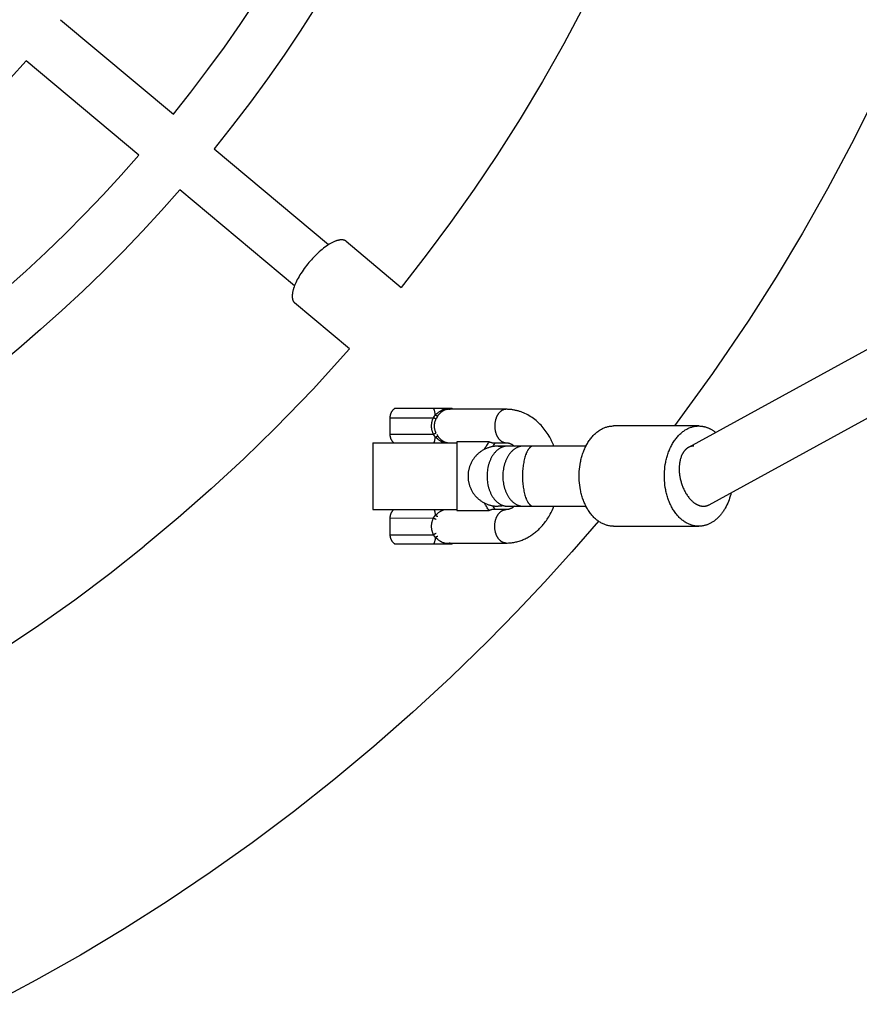
# Model space of a CAD drawing. Units: millimetres. Extents: x -1682 to 1682, y -3120 to 3120.
# Drawn here: x 284 to 535, y -534 to -239 of the extents above; entities that cross this region are included whole.
import ezdxf

# ---------------------------------------------------------------- set-up
doc = ezdxf.new("R2010")
doc.units = ezdxf.units.MM
doc.layers.add('ORG1301DY 2D', color=7, linetype='Continuous', true_color=0x000000)

msp = doc.modelspace()

# ---------------------------------------------------------------- linework, layer by layer
at = {"layer": 'ORG1301DY 2D', "color": 18, "lineweight": -3, "true_color": 0x000000}
for points in [[(1153.78, -0.27), (484.2, -367.32)], [(490.36, -384.47), (1164.52, -14.91)], [(330.17, -267.66), (335.43, -261.01), (340.51, -254.31), (345.44, -247.56), (350.19, -240.76), (354.78, -233.91), (359.2, -227.03), (363.46, -220.12), (367.55, -213.18), (371.51, -206.18), (375.36, -199.04), (379.1, -191.78), (382.73, -184.4), (386.23, -176.89), (389.62, -169.26), (392.87, -161.51), (395.99, -153.65)], [(411.01, -159.17), (407.77, -167.36), (404.38, -175.43), (400.86, -183.38), (397.21, -191.2), (393.43, -198.89), (389.54, -206.46), (385.53, -213.89), (381.41, -221.18), (377.14, -228.42), (372.7, -235.62), (368.08, -242.8), (363.3, -249.94), (358.33, -257.03), (353.2, -264.07), (347.88, -271.06), (342.4, -277.98)], [(453.05, -235.15), (446.94, -246.6), (440.54, -257.9), (433.86, -269.03), (426.89, -279.98)], [(296.46, -239.37), (330.17, -267.66)], [(286.17, -251.63), (281.48, -256.89), (276.67, -262.09), (271.73, -267.22), (266.67, -272.29), (261.49, -277.29), (256.19, -282.21), (250.77, -287.05), (245.24, -291.81), (239.59, -296.48), (233.83, -301.06), (227.96, -305.55), (221.98, -309.93), (215.9, -314.22), (209.71, -318.4), (203.42, -322.47), (197.03, -326.42)], [(319.88, -279.91), (286.17, -251.63)], [(539.74, -263.04), (533, -276.48), (525.81, -289.96), (518.28, -303.25), (510.42, -316.34), (502.22, -329.23), (491.39, -345.24), (480.04, -360.89)], [(342.4, -277.98), (376.61, -306.66)], [(219.04, -364.54), (226.28, -360.07), (233.4, -355.48), (240.41, -350.76), (247.31, -345.92), (254.08, -340.96), (260.73, -335.89), (267.25, -330.71), (273.64, -325.42), (279.9, -320.04), (286.02, -314.55), (292.01, -308.98), (297.87, -303.32), (303.58, -297.58), (309.16, -291.76), (314.59, -285.87), (319.89, -279.92)], [(426.89, -279.98), (420.1, -290.1), (413.07, -300.06), (405.81, -309.84), (398.31, -319.45)], [(332.11, -290.24), (326.6, -296.45), (320.94, -302.59), (315.13, -308.66), (309.17, -314.64), (303.07, -320.54), (296.83, -326.35), (290.45, -332.06), (283.92, -337.68), (277.26, -343.18), (270.47, -348.58), (263.54, -353.87), (256.48, -359.03), (249.29, -364.07), (241.98, -368.99), (234.55, -373.77), (227, -378.42)], [(366.4, -318.98), (332.11, -290.24)], [(360.65, -361.53), (371.96, -349.86), (382.88, -337.84)], [(396.32, -355.69), (396.27, -355.74), (396.21, -355.78), (396.16, -355.82), (396.1, -355.87), (396.05, -355.91), (396, -355.96), (395.95, -356.01), (395.9, -356.05), (395.84, -356.11), (395.78, -356.17), (395.73, -356.24), (395.68, -356.3), (395.62, -356.36), (395.58, -356.43), (395.53, -356.5), (395.48, -356.56), (395.44, -356.63), (395.39, -356.7), (395.35, -356.77), (395.31, -356.84), (395.28, -356.92), (395.24, -356.99), (395.21, -357.06), (395.18, -357.14), (395.15, -357.21), (395.12, -357.29), (395.09, -357.37), (395.07, -357.44), (395.04, -357.52), (395.02, -357.6), (395, -357.68), (394.99, -357.76), (394.97, -357.84), (394.96, -357.92), (394.95, -358), (394.94, -358.08), (394.93, -358.16), (394.93, -358.25), (394.92, -358.33), (394.92, -358.41)], [(408.02, -355.69), (405.19, -355.69), (401.88, -355.69), (396.33, -355.69), (396.32, -355.69), (396.32, -355.69)], [(408.49, -357.57), (408.46, -357.3), (408.44, -357.16), (408.42, -357.03), (408.39, -356.9), (408.37, -356.77), (408.34, -356.64), (408.31, -356.52), (408.28, -356.4), (408.25, -356.29), (408.22, -356.18), (408.18, -356.07), (408.14, -355.97), (408.1, -355.87), (408.06, -355.78), (408.04, -355.74), (408.02, -355.69)], [(413.14, -355.69), (408.02, -355.69)], [(408.49, -357.57), (408.53, -357.55), (408.56, -357.52), (408.6, -357.49), (408.63, -357.47), (408.76, -357.36), (409, -357.16), (409.23, -356.98), (409.46, -356.8), (409.68, -356.64), (409.79, -356.56), (409.91, -356.49), (410.02, -356.42), (410.13, -356.35), (410.24, -356.29), (410.35, -356.22), (410.47, -356.17), (410.58, -356.11), (410.69, -356.06), (410.8, -356.01), (410.91, -355.97), (411.02, -355.93), (411.13, -355.89), (411.24, -355.86), (411.34, -355.83), (411.45, -355.81), (411.55, -355.79), (411.66, -355.77), (411.71, -355.76), (411.76, -355.75), (411.81, -355.75), (411.86, -355.74), (411.91, -355.74), (411.96, -355.74), (412.01, -355.74), (412.06, -355.74), (412.11, -355.74), (412.16, -355.74), (412.21, -355.74), (412.26, -355.74), (412.3, -355.75), (412.35, -355.75), (412.4, -355.76), (412.44, -355.77), (412.49, -355.78), (412.53, -355.78), (412.58, -355.79), (412.62, -355.81), (412.67, -355.82), (412.71, -355.83), (412.75, -355.84), (412.8, -355.86), (412.85, -355.88), (412.91, -355.91)], [(412.56, -355.91), (412.49, -355.9), (412.42, -355.9), (412.37, -355.9), (412.32, -355.91), (412.27, -355.91), (412.22, -355.91), (412.17, -355.92), (412.12, -355.92), (412.07, -355.93), (412.02, -355.94), (411.97, -355.95), (411.91, -355.96), (411.86, -355.97), (411.81, -355.98), (411.7, -356.01), (411.6, -356.04), (411.49, -356.07), (411.38, -356.11), (411.28, -356.15), (411.17, -356.2), (411.06, -356.25), (410.95, -356.31), (410.84, -356.36), (410.74, -356.43), (410.63, -356.49), (410.53, -356.56), (410.42, -356.63), (410.32, -356.71), (410.22, -356.79), (410.12, -356.87), (410.02, -356.95), (409.92, -357.04), (409.82, -357.14), (409.73, -357.23), (409.64, -357.33), (409.55, -357.43), (409.46, -357.54), (409.42, -357.59), (409.38, -357.65), (409.34, -357.7), (409.3, -357.76), (409.27, -357.81), (409.23, -357.87)], [(429.7, -355.91), (412.3, -355.91)], [(412.43, -355.9), (412.49, -355.9), (412.55, -355.91)], [(413.54, -355.69), (413.14, -355.69)], [(413.14, -355.69), (413.2, -355.74), (413.26, -355.8), (413.33, -355.85), (413.39, -355.91)], [(413.81, -355.91), (413.74, -355.85), (413.68, -355.8), (413.61, -355.75), (413.54, -355.69)], [(429.7, -355.91), (429.62, -355.91), (429.55, -355.91), (429.47, -355.92), (429.39, -355.93), (429.31, -355.94), (429.23, -355.95), (429.16, -355.97), (429.08, -355.99), (429, -356.01), (428.92, -356.04), (428.84, -356.07), (428.76, -356.1), (428.68, -356.13), (428.6, -356.17), (428.52, -356.21), (428.44, -356.26), (428.36, -356.31), (428.28, -356.36), (428.2, -356.41), (428.13, -356.47), (428.05, -356.52), (427.97, -356.59), (427.9, -356.65), (427.83, -356.72), (427.75, -356.79), (427.68, -356.87), (427.61, -356.95), (427.54, -357.03), (427.47, -357.11), (427.41, -357.19), (427.34, -357.28), (427.28, -357.37), (427.22, -357.46), (427.16, -357.56), (427.1, -357.66), (427.04, -357.76), (426.99, -357.86), (426.93, -357.96), (426.88, -358.06), (426.83, -358.17), (426.79, -358.28), (426.74, -358.39), (426.7, -358.5), (426.66, -358.61), (426.62, -358.72), (426.58, -358.84), (426.55, -358.95), (426.52, -359.07), (426.49, -359.18), (426.46, -359.3), (426.43, -359.41), (426.41, -359.53), (426.37, -359.76), (426.33, -360), (426.31, -360.23), (426.29, -360.46), (426.28, -360.68), (426.28, -360.91), (426.28, -361.13), (426.29, -361.36), (426.31, -361.59), (426.33, -361.82), (426.37, -362.05), (426.41, -362.28), (426.43, -362.4), (426.46, -362.52), (426.49, -362.63), (426.52, -362.75), (426.55, -362.86), (426.58, -362.98), (426.62, -363.09), (426.66, -363.2), (426.7, -363.32), (426.74, -363.43), (426.79, -363.53), (426.83, -363.64), (426.88, -363.75), (426.93, -363.85), (426.99, -363.96), (427.04, -364.06), (427.1, -364.16), (427.16, -364.25), (427.22, -364.35), (427.28, -364.44), (427.34, -364.53), (427.41, -364.62), (427.47, -364.71), (427.54, -364.79), (427.61, -364.87), (427.68, -364.95), (427.75, -365.02), (427.83, -365.09), (427.9, -365.16), (427.97, -365.23), (428.05, -365.29), (428.13, -365.35), (428.2, -365.4), (428.28, -365.46), (428.36, -365.51), (428.44, -365.56), (428.52, -365.6), (428.6, -365.64), (428.68, -365.68), (428.76, -365.71), (428.84, -365.75), (428.92, -365.77), (429, -365.8), (429.08, -365.82), (429.16, -365.84), (429.23, -365.86), (429.31, -365.87), (429.39, -365.89), (429.47, -365.9), (429.55, -365.9), (429.62, -365.91), (429.7, -365.91)], [(443.95, -366.91), (443.8, -366.52), (443.63, -366.13), (443.46, -365.75), (443.28, -365.38), (443.1, -365.01), (442.9, -364.64), (442.71, -364.28), (442.5, -363.93), (442.24, -363.49), (441.96, -363.06), (441.67, -362.64), (441.38, -362.23), (441.08, -361.83), (440.76, -361.44), (440.44, -361.07), (440.11, -360.7), (439.75, -360.33), (439.39, -359.97), (439.02, -359.63), (438.64, -359.3), (438.25, -358.98), (437.85, -358.68), (437.45, -358.39), (437.03, -358.11), (436.61, -357.85), (436.18, -357.6), (435.74, -357.37), (435.3, -357.16), (435.07, -357.06), (434.84, -356.96), (434.62, -356.86), (434.39, -356.77), (434.16, -356.69), (433.92, -356.61), (433.69, -356.53), (433.46, -356.46), (433.23, -356.39), (433, -356.33), (432.76, -356.27), (432.53, -356.22), (432.3, -356.17), (432.06, -356.12), (431.83, -356.08), (431.6, -356.05), (431.36, -356.01), (431.12, -355.99), (430.89, -355.96), (430.65, -355.94), (430.41, -355.93), (430.18, -355.92), (429.94, -355.91), (429.7, -355.91)], [(394.92, -358.41), (394.92, -358.41), (394.92, -358.41), (394.92, -358.41), (394.92, -358.41), (394.93, -358.41), (407.96, -358.41)], [(394.92, -358.41), (394.93, -363.41)], [(407.96, -363.41), (407.9, -363.26), (407.83, -363.12), (407.77, -362.97), (407.72, -362.82), (407.66, -362.67), (407.62, -362.51), (407.57, -362.36), (407.53, -362.2), (407.5, -362.04), (407.47, -361.88), (407.44, -361.72), (407.42, -361.56), (407.4, -361.4), (407.39, -361.23), (407.38, -361.07), (407.38, -360.91), (407.38, -360.75), (407.39, -360.58), (407.4, -360.42), (407.42, -360.26), (407.44, -360.1), (407.46, -359.94), (407.5, -359.78), (407.53, -359.62), (407.57, -359.46), (407.61, -359.31), (407.66, -359.15), (407.71, -359), (407.77, -358.85), (407.83, -358.7), (407.89, -358.55), (407.96, -358.41)], [(407.96, -358.41), (408.22, -357.98), (408.35, -357.77), (408.49, -357.57)], [(408.73, -358.77), (408.69, -358.75), (408.65, -358.74), (408.56, -358.71), (408.47, -358.67), (408.37, -358.62), (408.26, -358.57), (408.16, -358.52), (408.05, -358.46), (407.96, -358.41)], [(408.73, -358.77), (408.66, -358.89), (408.6, -359.02), (408.54, -359.14), (408.48, -359.27), (408.43, -359.4), (408.39, -359.53), (408.34, -359.67), (408.3, -359.8), (408.27, -359.94), (408.24, -360.07), (408.21, -360.21), (408.19, -360.35), (408.18, -360.49), (408.16, -360.63), (408.16, -360.77), (408.15, -360.84), (408.15, -360.91), (408.16, -361.05), (408.16, -361.19), (408.18, -361.33), (408.19, -361.47), (408.21, -361.6), (408.24, -361.74), (408.27, -361.88), (408.31, -362.02), (408.35, -362.15), (408.39, -362.28), (408.44, -362.42), (408.49, -362.55), (408.54, -362.67), (408.6, -362.8), (408.66, -362.93), (408.73, -363.05)], [(408.49, -357.57), (408.53, -357.6), (408.58, -357.63), (408.62, -357.66), (408.67, -357.69), (408.72, -357.71), (408.77, -357.74), (408.82, -357.76), (408.87, -357.78), (408.92, -357.8), (408.97, -357.82), (409.02, -357.83), (409.04, -357.84), (409.07, -357.84), (409.09, -357.85), (409.11, -357.85), (409.13, -357.86), (409.15, -357.86), (409.17, -357.86), (409.19, -357.87), (409.21, -357.87), (409.23, -357.87)], [(409.23, -357.87), (408.73, -358.77)], [(360.65, -361.53), (351.2, -370.74), (341.52, -379.7), (331.61, -388.4), (321.48, -396.85)], [(461.77, -390.89), (461.55, -390.89), (461.32, -390.88), (461.08, -390.86), (460.85, -390.83), (460.62, -390.79), (460.38, -390.75), (460.14, -390.7), (459.9, -390.64), (459.67, -390.57), (459.43, -390.49), (459.19, -390.41), (458.95, -390.31), (458.71, -390.21), (458.47, -390.09), (458.23, -389.97), (457.99, -389.84), (457.76, -389.7), (457.52, -389.54), (457.29, -389.38), (457.06, -389.21), (456.83, -389.04), (456.6, -388.85), (456.37, -388.65), (456.15, -388.45), (455.93, -388.23), (455.72, -388.01), (455.51, -387.78), (455.3, -387.54), (455.1, -387.29), (454.9, -387.03), (454.7, -386.77), (454.51, -386.5), (454.32, -386.22), (454.14, -385.93), (453.97, -385.64), (453.8, -385.35), (453.63, -385.04), (453.48, -384.73), (453.32, -384.42), (453.18, -384.1), (453.04, -383.77), (452.9, -383.45), (452.77, -383.12), (452.65, -382.78), (452.53, -382.44), (452.42, -382.1), (452.32, -381.76), (452.22, -381.41), (452.13, -381.07), (452.05, -380.72), (451.97, -380.37), (451.9, -380.02), (451.77, -379.32), (451.67, -378.62), (451.6, -377.93), (451.54, -377.24), (451.51, -376.56), (451.5, -375.89), (451.51, -375.22), (451.54, -374.54), (451.6, -373.86), (451.67, -373.16), (451.77, -372.46), (451.9, -371.76), (451.97, -371.41), (452.05, -371.06), (452.13, -370.72), (452.22, -370.37), (452.32, -370.02), (452.42, -369.68), (452.53, -369.34), (452.65, -369), (452.77, -368.67), (452.9, -368.33), (453.04, -368.01), (453.18, -367.68), (453.32, -367.36), (453.48, -367.05), (453.63, -366.74), (453.8, -366.44), (453.97, -366.14), (454.14, -365.85), (454.32, -365.56), (454.51, -365.28), (454.7, -365.01), (454.9, -364.75), (455.1, -364.49), (455.3, -364.25), (455.51, -364.01), (455.72, -363.77), (455.93, -363.55), (456.15, -363.34), (456.37, -363.13), (456.6, -362.93), (456.83, -362.75), (457.06, -362.57), (457.29, -362.4), (457.52, -362.24), (457.76, -362.09), (457.99, -361.94), (458.23, -361.81), (458.47, -361.69), (458.71, -361.57), (458.95, -361.47), (459.19, -361.37), (459.43, -361.29), (459.67, -361.21), (459.9, -361.14), (460.14, -361.08), (460.38, -361.03), (460.62, -360.99), (460.85, -360.95), (461.08, -360.92), (461.32, -360.91), (461.55, -360.89), (461.77, -360.89)], [(487.28, -360.89), (461.77, -360.89)], [(496.98, -380.84), (496.84, -381.38), (496.69, -381.91), (496.52, -382.44), (496.34, -382.97), (496.14, -383.48), (495.93, -383.99), (495.7, -384.48), (495.46, -384.97), (495.2, -385.44), (495.07, -385.67), (494.93, -385.9), (494.79, -386.12), (494.65, -386.34), (494.51, -386.55), (494.36, -386.76), (494.21, -386.96), (494.05, -387.17), (493.9, -387.36), (493.74, -387.55), (493.58, -387.74), (493.41, -387.92), (493.25, -388.1), (493.08, -388.27), (492.91, -388.43), (492.74, -388.6), (492.57, -388.75), (492.39, -388.9), (492.21, -389.05), (492.04, -389.18), (491.86, -389.32), (491.68, -389.45), (491.49, -389.57), (491.31, -389.69), (491.13, -389.8), (490.95, -389.9), (490.76, -390), (490.58, -390.1), (490.39, -390.19), (490.2, -390.27), (490.02, -390.35), (489.83, -390.42), (489.65, -390.49), (489.46, -390.55), (489.28, -390.6), (489.09, -390.66), (488.91, -390.7), (488.72, -390.74), (488.54, -390.78), (488.36, -390.81), (488.17, -390.83), (487.99, -390.85), (487.81, -390.87), (487.63, -390.88), (487.46, -390.89), (487.28, -390.89), (487.05, -390.89), (486.82, -390.88), (486.59, -390.86), (486.36, -390.83), (486.12, -390.79), (485.88, -390.75), (485.65, -390.7), (485.41, -390.64), (485.17, -390.57), (484.93, -390.49), (484.69, -390.41), (484.45, -390.31), (484.21, -390.21), (483.97, -390.09), (483.74, -389.97), (483.5, -389.84), (483.26, -389.7), (483.03, -389.54), (482.79, -389.38), (482.56, -389.21), (482.33, -389.04), (482.1, -388.85), (481.88, -388.65), (481.66, -388.45), (481.44, -388.23), (481.22, -388.01), (481.01, -387.78), (480.8, -387.54), (480.6, -387.29), (480.4, -387.03), (480.21, -386.77), (480.02, -386.5), (479.83, -386.22), (479.65, -385.93), (479.47, -385.64), (479.3, -385.35), (479.14, -385.04), (478.98, -384.73), (478.83, -384.42), (478.68, -384.1), (478.54, -383.77), (478.41, -383.45), (478.28, -383.12), (478.15, -382.78), (478.04, -382.44), (477.93, -382.1), (477.82, -381.76), (477.73, -381.41), (477.64, -381.07), (477.55, -380.72), (477.47, -380.37), (477.4, -380.02), (477.28, -379.32), (477.18, -378.62), (477.1, -377.93), (477.05, -377.24), (477.02, -376.56), (477.01, -375.89), (477.02, -375.22), (477.05, -374.54), (477.1, -373.86), (477.18, -373.16), (477.28, -372.46), (477.4, -371.76), (477.47, -371.41), (477.55, -371.06), (477.64, -370.72), (477.73, -370.37), (477.82, -370.02), (477.93, -369.68), (478.04, -369.34), (478.15, -369), (478.28, -368.67), (478.41, -368.33), (478.54, -368.01), (478.68, -367.68), (478.83, -367.36), (478.98, -367.05), (479.14, -366.74), (479.3, -366.44), (479.47, -366.14), (479.65, -365.85), (479.83, -365.56), (480.02, -365.28), (480.21, -365.01), (480.4, -364.75), (480.6, -364.49), (480.8, -364.25), (481.01, -364.01), (481.22, -363.77), (481.44, -363.55), (481.66, -363.34), (481.88, -363.13), (482.1, -362.93), (482.33, -362.75), (482.56, -362.57), (482.79, -362.4), (483.03, -362.24), (483.26, -362.09), (483.5, -361.94), (483.74, -361.81), (483.97, -361.69), (484.21, -361.57), (484.45, -361.47), (484.69, -361.37), (484.93, -361.29), (485.17, -361.21), (485.41, -361.14), (485.65, -361.08), (485.88, -361.03), (486.12, -360.99), (486.36, -360.95), (486.59, -360.92), (486.82, -360.91), (487.05, -360.89), (487.28, -360.89), (487.43, -360.89), (487.59, -360.9), (487.74, -360.91), (487.9, -360.92), (488.05, -360.93), (488.21, -360.95), (488.37, -360.98), (488.53, -361), (488.69, -361.03), (488.85, -361.07), (489.01, -361.1), (489.17, -361.15), (489.33, -361.19), (489.49, -361.24), (489.65, -361.3), (489.81, -361.35), (489.97, -361.42), (490.13, -361.48), (490.3, -361.55), (490.46, -361.63), (490.62, -361.7), (490.78, -361.79), (490.94, -361.87), (491.1, -361.97), (491.26, -362.06), (491.42, -362.16), (491.57, -362.26), (491.73, -362.37), (491.89, -362.48), (492.04, -362.6), (492.2, -362.72), (492.35, -362.85)], [(407.96, -363.41), (394.93, -363.41), (394.93, -363.41), (394.93, -363.41), (394.93, -363.41), (394.93, -363.41), (394.93, -363.41)], [(394.93, -363.41), (394.93, -363.49), (394.93, -363.58), (394.94, -363.66), (394.94, -363.74), (394.95, -363.82), (394.96, -363.9), (394.98, -363.98), (394.99, -364.06), (395.01, -364.14), (395.03, -364.22), (395.05, -364.3), (395.07, -364.38), (395.1, -364.46), (395.12, -364.53), (395.15, -364.61), (395.18, -364.69), (395.21, -364.76), (395.25, -364.84), (395.28, -364.91), (395.32, -364.98), (395.36, -365.05), (395.4, -365.12), (395.44, -365.19), (395.49, -365.26), (395.54, -365.33), (395.58, -365.39), (395.63, -365.46), (395.68, -365.52), (395.74, -365.59), (395.79, -365.65), (395.85, -365.71), (395.91, -365.77), (395.98, -365.84), (396.05, -365.91)], [(408.73, -363.05), (408.69, -363.06), (408.65, -363.08), (408.57, -363.11), (408.47, -363.15), (408.37, -363.2), (408.27, -363.25), (408.16, -363.3), (408.06, -363.36), (407.96, -363.41)], [(408.49, -364.24), (408.36, -364.04), (408.23, -363.84), (407.96, -363.41)], [(408.13, -365.91), (408.16, -365.82), (408.19, -365.74), (408.22, -365.65), (408.25, -365.55), (408.28, -365.46), (408.31, -365.36), (408.33, -365.25), (408.36, -365.15), (408.4, -364.93), (408.44, -364.71), (408.47, -364.48), (408.49, -364.24)], [(408.49, -364.24), (408.54, -364.21), (408.58, -364.19), (408.63, -364.16), (408.68, -364.13), (408.73, -364.11), (408.78, -364.08), (408.83, -364.06), (408.88, -364.04), (408.93, -364.02), (408.98, -364), (409.02, -363.99), (409.05, -363.98), (409.07, -363.97), (409.09, -363.97), (409.12, -363.96), (409.14, -363.96), (409.16, -363.96), (409.18, -363.95), (409.2, -363.95), (409.22, -363.95), (409.24, -363.95)], [(411.11, -365.91), (411.01, -365.88), (410.92, -365.84), (410.83, -365.81), (410.73, -365.77), (410.64, -365.72), (410.55, -365.68), (410.45, -365.63), (410.36, -365.59), (410.24, -365.52), (410.13, -365.46), (410.02, -365.39), (409.91, -365.32), (409.79, -365.25), (409.68, -365.17), (409.46, -365.01), (409.23, -364.83), (408.77, -364.45), (408.64, -364.35), (408.61, -364.32), (408.57, -364.3), (408.53, -364.27), (408.49, -364.24)], [(408.92, -363.39), (409.24, -363.95)], [(409.24, -363.95), (409.27, -364), (409.31, -364.06), (409.35, -364.12), (409.39, -364.17), (409.43, -364.22), (409.47, -364.28), (409.55, -364.38), (409.64, -364.48), (409.73, -364.58), (409.82, -364.67), (409.92, -364.77), (410.02, -364.85), (410.12, -364.94), (410.22, -365.02), (410.32, -365.1), (410.42, -365.18), (410.53, -365.25), (410.63, -365.32), (410.74, -365.38), (410.85, -365.45), (410.95, -365.5), (411.06, -365.56), (411.17, -365.61), (411.28, -365.65), (411.38, -365.7), (411.49, -365.74), (411.6, -365.77), (411.71, -365.8), (411.81, -365.83), (411.87, -365.84), (411.92, -365.85), (411.97, -365.86), (412.02, -365.87), (412.07, -365.88), (412.13, -365.88), (412.18, -365.89), (412.23, -365.89), (412.28, -365.9), (412.33, -365.9), (412.38, -365.9), (412.43, -365.9)], [(389.78, -365.91), (389.78, -365.91), (414.95, -365.91)], [(389.78, -365.91), (389.78, -385.91)], [(414.95, -365.68), (414.95, -386.14)], [(424.64, -365.68), (414.95, -365.68)], [(427.28, -366.91), (427.02, -366.91), (426.75, -366.92), (426.47, -366.94), (426.27, -366.96), (426.06, -366.99), (425.85, -367.02), (425.65, -367.06), (425.43, -367.1), (425.22, -367.15), (425.01, -367.2), (424.8, -367.26), (424.59, -367.32), (424.38, -367.39), (424.17, -367.46), (423.97, -367.54), (423.76, -367.63), (423.55, -367.72), (423.34, -367.82), (423.13, -367.92), (422.93, -368.03), (422.73, -368.14), (422.54, -368.26), (422.34, -368.38), (422.15, -368.51), (421.96, -368.65), (421.78, -368.78), (421.6, -368.93), (421.43, -369.07), (421.25, -369.23), (421.08, -369.38), (420.92, -369.54), (420.76, -369.71), (420.6, -369.88), (420.45, -370.05), (420.3, -370.23), (420.16, -370.41), (420.02, -370.59), (419.89, -370.78), (419.76, -370.97), (419.64, -371.16), (419.52, -371.36), (419.4, -371.55), (419.3, -371.76), (419.19, -371.96), (419.1, -372.17), (419, -372.38), (418.91, -372.59), (418.84, -372.79), (418.77, -372.99), (418.7, -373.19), (418.64, -373.4), (418.58, -373.6), (418.53, -373.81), (418.48, -374.01), (418.44, -374.22), (418.4, -374.43), (418.37, -374.64), (418.35, -374.85), (418.32, -375.06), (418.31, -375.27), (418.29, -375.48), (418.29, -375.69), (418.28, -375.91), (418.29, -376.12), (418.29, -376.33), (418.31, -376.54), (418.32, -376.75), (418.35, -376.97), (418.37, -377.18), (418.4, -377.38), (418.44, -377.59), (418.48, -377.8), (418.53, -378.01), (418.58, -378.21), (418.64, -378.42), (418.7, -378.62), (418.77, -378.82), (418.84, -379.02), (418.91, -379.22), (419, -379.43), (419.1, -379.64), (419.19, -379.85), (419.3, -380.06), (419.4, -380.26), (419.52, -380.46), (419.64, -380.65), (419.76, -380.85), (419.89, -381.04), (420.02, -381.22), (420.16, -381.41), (420.3, -381.59), (420.45, -381.76), (420.6, -381.94), (420.76, -382.11), (420.92, -382.27), (421.08, -382.43), (421.25, -382.59), (421.43, -382.74), (421.6, -382.89), (421.78, -383.03), (421.96, -383.17), (422.15, -383.3), (422.34, -383.43), (422.54, -383.55), (422.73, -383.67), (422.93, -383.78), (423.13, -383.89), (423.34, -384), (423.55, -384.09), (423.76, -384.19), (423.97, -384.27), (424.17, -384.35), (424.38, -384.43), (424.59, -384.49), (424.8, -384.56), (425.01, -384.61), (425.22, -384.67), (425.43, -384.71), (425.65, -384.76), (425.85, -384.79), (426.06, -384.82), (426.27, -384.85), (426.47, -384.87), (426.75, -384.89), (427.02, -384.9), (427.28, -384.91)], [(423.25, -367.86), (423.4, -367.56), (423.57, -367.27), (423.73, -366.98), (423.91, -366.71), (424.08, -366.44), (424.26, -366.17), (424.45, -365.92), (424.64, -365.68)], [(430.12, -366.91), (429.98, -366.91), (429.84, -366.92), (429.71, -366.93), (429.57, -366.94), (429.42, -366.96), (429.28, -366.99), (429.14, -367.02), (429, -367.06), (428.85, -367.1), (428.71, -367.14), (428.57, -367.2), (428.42, -367.25), (428.28, -367.32), (428.14, -367.39), (427.99, -367.46), (427.85, -367.54), (427.71, -367.62), (427.57, -367.71), (427.43, -367.81), (427.29, -367.91), (427.15, -368.02), (427.01, -368.13), (426.88, -368.25), (426.75, -368.37), (426.62, -368.5), (426.49, -368.64), (426.36, -368.78), (426.23, -368.92), (426.11, -369.07), (425.99, -369.22), (425.88, -369.38), (425.76, -369.54), (425.65, -369.71), (425.54, -369.88), (425.44, -370.06), (425.33, -370.23), (425.24, -370.42), (425.14, -370.6), (425.05, -370.79), (424.96, -370.98), (424.88, -371.18), (424.8, -371.37), (424.72, -371.57), (424.64, -371.77), (424.57, -371.98), (424.51, -372.18), (424.45, -372.39), (424.39, -372.59), (424.33, -372.8), (424.28, -373.01), (424.24, -373.22), (424.19, -373.43), (424.12, -373.85), (424.06, -374.27), (424.01, -374.69), (423.98, -375.1), (423.96, -375.51), (423.96, -375.91), (423.96, -376.31), (423.98, -376.72), (424.01, -377.13), (424.06, -377.54), (424.12, -377.96), (424.19, -378.38), (424.24, -378.59), (424.28, -378.8), (424.33, -379.01), (424.39, -379.22), (424.45, -379.43), (424.51, -379.63), (424.57, -379.84), (424.64, -380.04), (424.72, -380.24), (424.8, -380.44), (424.88, -380.64), (424.96, -380.83), (425.05, -381.02), (425.14, -381.21), (425.24, -381.4), (425.33, -381.58), (425.44, -381.76), (425.54, -381.93), (425.65, -382.1), (425.76, -382.27), (425.88, -382.43), (425.99, -382.59), (426.11, -382.75), (426.23, -382.89), (426.36, -383.04), (426.49, -383.18), (426.62, -383.31), (426.75, -383.44), (426.88, -383.56), (427.01, -383.68), (427.15, -383.79), (427.29, -383.9), (427.43, -384), (427.57, -384.1), (427.71, -384.19), (427.85, -384.27), (427.99, -384.35), (428.14, -384.43), (428.28, -384.5), (428.42, -384.56), (428.57, -384.62), (428.71, -384.67), (428.85, -384.72), (429, -384.76), (429.14, -384.79), (429.28, -384.82), (429.42, -384.85), (429.57, -384.87), (429.71, -384.89), (429.84, -384.9), (429.98, -384.9), (430.12, -384.91)], [(425.49, -365.91), (425.42, -365.91), (425.35, -365.9), (425.29, -365.9), (425.23, -365.89), (425.17, -365.88), (425.14, -365.88), (425.11, -365.87), (425.09, -365.87), (425.06, -365.86), (425.03, -365.85), (425, -365.85), (424.98, -365.84), (424.95, -365.83), (424.93, -365.82), (424.9, -365.81), (424.88, -365.81), (424.85, -365.8), (424.83, -365.79), (424.8, -365.77), (424.78, -365.76), (424.76, -365.75), (424.74, -365.74), (424.72, -365.73), (424.7, -365.72), (424.68, -365.7), (424.66, -365.69), (424.64, -365.68)], [(425.49, -365.91), (429.7, -365.91)], [(425.76, -367.04), (425.94, -366.74), (426.12, -366.45), (426.32, -366.17), (426.51, -365.91)], [(427.28, -366.91), (427.68, -366.92), (427.82, -366.92), (428.09, -366.94), (428.3, -366.96), (428.51, -366.99), (428.71, -367.02), (428.97, -367.07)], [(430.12, -366.91), (427.28, -366.91), (427.28, -366.91), (427.28, -366.91)], [(434.85, -366.91), (434.71, -366.91), (434.58, -366.92), (434.44, -366.93), (434.3, -366.94), (434.16, -366.96), (434.01, -366.99), (433.87, -367.02), (433.73, -367.06), (433.59, -367.1), (433.44, -367.14), (433.3, -367.2), (433.16, -367.25), (433.01, -367.32), (432.87, -367.39), (432.73, -367.46), (432.58, -367.54), (432.44, -367.62), (432.3, -367.71), (432.16, -367.81), (432.02, -367.91), (431.88, -368.02), (431.75, -368.13), (431.61, -368.25), (431.48, -368.37), (431.35, -368.5), (431.22, -368.64), (431.09, -368.78), (430.97, -368.92), (430.84, -369.07), (430.72, -369.22), (430.61, -369.38), (430.49, -369.54), (430.38, -369.71), (430.27, -369.88), (430.17, -370.06), (430.07, -370.23), (429.97, -370.42), (429.87, -370.6), (429.78, -370.79), (429.69, -370.98), (429.61, -371.18), (429.53, -371.37), (429.45, -371.57), (429.38, -371.77), (429.31, -371.98), (429.24, -372.18), (429.18, -372.39), (429.12, -372.59), (429.07, -372.8), (429.02, -373.01), (428.97, -373.22), (428.93, -373.43), (428.85, -373.85), (428.79, -374.27), (428.74, -374.69), (428.71, -375.1), (428.69, -375.51), (428.69, -375.91), (428.69, -376.31), (428.71, -376.72), (428.74, -377.13), (428.79, -377.54), (428.85, -377.96), (428.93, -378.38), (428.97, -378.59), (429.02, -378.8), (429.07, -379.01), (429.12, -379.22), (429.18, -379.43), (429.24, -379.63), (429.31, -379.84), (429.38, -380.04), (429.45, -380.24), (429.53, -380.44), (429.61, -380.64), (429.69, -380.83), (429.78, -381.02), (429.87, -381.21), (429.97, -381.4), (430.07, -381.58), (430.17, -381.76), (430.27, -381.93), (430.38, -382.1), (430.49, -382.27), (430.61, -382.43), (430.72, -382.59), (430.84, -382.75), (430.97, -382.89), (431.09, -383.04), (431.22, -383.18), (431.35, -383.31), (431.48, -383.44), (431.61, -383.56), (431.75, -383.68), (431.88, -383.79), (432.02, -383.9), (432.16, -384), (432.3, -384.1), (432.44, -384.19), (432.58, -384.27), (432.73, -384.35), (432.87, -384.43), (433.01, -384.5), (433.16, -384.56), (433.3, -384.62), (433.44, -384.67), (433.59, -384.72), (433.73, -384.76), (433.87, -384.79), (434.01, -384.82), (434.16, -384.85), (434.3, -384.87), (434.44, -384.89), (434.58, -384.9), (434.71, -384.9), (434.85, -384.91)], [(429.7, -365.91), (429.75, -365.91), (429.81, -365.91), (429.86, -365.91), (429.92, -365.91), (429.97, -365.92), (430.03, -365.92), (430.08, -365.93), (430.14, -365.94), (430.19, -365.95), (430.25, -365.96), (430.31, -365.97), (430.36, -365.98), (430.42, -365.99), (430.48, -366.01), (430.54, -366.02), (430.59, -366.04), (430.65, -366.06), (430.72, -366.08), (430.78, -366.1), (430.84, -366.12), (430.9, -366.15), (430.97, -366.18), (431.03, -366.2), (431.1, -366.23), (431.16, -366.26), (431.23, -366.3), (431.36, -366.37), (431.49, -366.44), (431.63, -366.53), (431.76, -366.61), (431.89, -366.7), (432.02, -366.8), (432.15, -366.91)], [(434.85, -366.91), (430.12, -366.91)], [(437.79, -366.91), (437.76, -366.91), (437.72, -366.91), (437.69, -366.91), (437.65, -366.92), (437.61, -366.92), (437.58, -366.93), (437.54, -366.93), (437.5, -366.94), (437.47, -366.95), (437.43, -366.96), (437.39, -366.98), (437.36, -366.99), (437.32, -367), (437.28, -367.02), (437.24, -367.04), (437.21, -367.06), (437.17, -367.08), (437.13, -367.1), (437.09, -367.12), (437.06, -367.14), (437.02, -367.17), (436.98, -367.2), (436.94, -367.22), (436.91, -367.25), (436.87, -367.28), (436.83, -367.32), (436.79, -367.35), (436.76, -367.39), (436.72, -367.42), (436.68, -367.46), (436.64, -367.5), (436.61, -367.54), (436.57, -367.58), (436.53, -367.62), (436.46, -367.71), (436.39, -367.81), (436.31, -367.91), (436.24, -368.02), (436.17, -368.13), (436.1, -368.25), (436.03, -368.37), (435.96, -368.5), (435.89, -368.64), (435.83, -368.78), (435.76, -368.92), (435.7, -369.07), (435.64, -369.22), (435.51, -369.54), (435.4, -369.88), (435.29, -370.23), (435.19, -370.6), (435.1, -370.98), (435.01, -371.37), (434.93, -371.77), (434.86, -372.18), (434.8, -372.59), (434.74, -373.01), (434.7, -373.43), (434.66, -373.85), (434.62, -374.27), (434.58, -375.1), (434.57, -375.91), (434.58, -376.72), (434.62, -377.54), (434.66, -377.96), (434.7, -378.38), (434.74, -378.8), (434.8, -379.22), (434.86, -379.63), (434.93, -380.04), (435.01, -380.44), (435.1, -380.83), (435.19, -381.21), (435.29, -381.58), (435.4, -381.93), (435.51, -382.27), (435.64, -382.59), (435.7, -382.75), (435.76, -382.89), (435.83, -383.04), (435.89, -383.18), (435.96, -383.31), (436.03, -383.44), (436.1, -383.56), (436.17, -383.68), (436.24, -383.79), (436.31, -383.9), (436.39, -384), (436.46, -384.1), (436.53, -384.19), (436.57, -384.23), (436.61, -384.27), (436.64, -384.32), (436.68, -384.35), (436.72, -384.39), (436.76, -384.43), (436.79, -384.46), (436.83, -384.5), (436.87, -384.53), (436.91, -384.56), (436.94, -384.59), (436.98, -384.62), (437.02, -384.64), (437.06, -384.67), (437.09, -384.69), (437.13, -384.72), (437.17, -384.74), (437.21, -384.76), (437.24, -384.78), (437.28, -384.79), (437.32, -384.81), (437.36, -384.82), (437.39, -384.84), (437.43, -384.85), (437.47, -384.86), (437.5, -384.87), (437.54, -384.88), (437.58, -384.89), (437.61, -384.89), (437.65, -384.9), (437.69, -384.9), (437.72, -384.9), (437.76, -384.91), (437.79, -384.91)], [(437.79, -366.91), (434.85, -366.91)], [(453.55, -366.91), (437.79, -366.91)], [(484.2, -367.32), (484.11, -367.36), (484.03, -367.42), (483.94, -367.47), (483.86, -367.53), (483.78, -367.58), (483.7, -367.64), (483.62, -367.71), (483.55, -367.77), (483.47, -367.83), (483.4, -367.9), (483.33, -367.97), (483.25, -368.05), (483.18, -368.12), (483.11, -368.2), (483.04, -368.28), (482.98, -368.36), (482.91, -368.45), (482.84, -368.54), (482.78, -368.63), (482.72, -368.72), (482.65, -368.81), (482.59, -368.91), (482.53, -369.01), (482.47, -369.11), (482.42, -369.21), (482.36, -369.31), (482.31, -369.42), (482.26, -369.53), (482.16, -369.75), (482.06, -369.98), (481.97, -370.22), (481.89, -370.46), (481.82, -370.71), (481.75, -370.96), (481.69, -371.22), (481.63, -371.48), (481.58, -371.75), (481.54, -372.02), (481.51, -372.29), (481.48, -372.57), (481.46, -372.84), (481.44, -373.12), (481.43, -373.4), (481.43, -373.68), (481.43, -373.95), (481.44, -374.23), (481.45, -374.5), (481.47, -374.78), (481.5, -375.06), (481.53, -375.33), (481.56, -375.61), (481.6, -375.89)], [(485.85, -366.89), (485.76, -366.89), (485.67, -366.9), (485.59, -366.9), (485.5, -366.91), (485.41, -366.92), (485.33, -366.93), (485.24, -366.95), (485.16, -366.96), (485.08, -366.98), (484.99, -367), (484.91, -367.02), (484.83, -367.05), (484.74, -367.07), (484.66, -367.1), (484.58, -367.13), (484.5, -367.17), (484.43, -367.2), (484.35, -367.24), (484.27, -367.28), (484.2, -367.32)], [(481.6, -375.89), (481.65, -376.17), (481.7, -376.45), (481.76, -376.73), (481.82, -377), (481.89, -377.28), (481.97, -377.56), (482.04, -377.83), (482.13, -378.1), (482.22, -378.38), (482.32, -378.66), (482.42, -378.94), (482.53, -379.21), (482.65, -379.49), (482.77, -379.76), (482.9, -380.03), (483.03, -380.3), (483.17, -380.56), (483.31, -380.82), (483.46, -381.07), (483.62, -381.32), (483.77, -381.56), (483.94, -381.8), (484.1, -382.03), (484.27, -382.25), (484.45, -382.47), (484.63, -382.67), (484.81, -382.87), (484.99, -383.06), (485.18, -383.25), (485.36, -383.42), (485.55, -383.58), (485.74, -383.74), (485.93, -383.88), (486.03, -383.95), (486.12, -384.01), (486.22, -384.08), (486.32, -384.14), (486.41, -384.2), (486.51, -384.25), (486.6, -384.31), (486.7, -384.36), (486.79, -384.41), (486.89, -384.45), (486.98, -384.5), (487.08, -384.54), (487.17, -384.58), (487.27, -384.61), (487.36, -384.65), (487.45, -384.68), (487.54, -384.71), (487.63, -384.73), (487.72, -384.76), (487.81, -384.78), (487.9, -384.8), (487.99, -384.82), (488.08, -384.84), (488.17, -384.85), (488.26, -384.86), (488.35, -384.87), (488.44, -384.88), (488.53, -384.88), (488.62, -384.89), (488.71, -384.89)], [(424.59, -386.14), (424.4, -385.89), (424.22, -385.64), (424.04, -385.37), (423.86, -385.1), (423.69, -384.82), (423.52, -384.53), (423.36, -384.23), (423.21, -383.93)], [(426.47, -385.91), (426.27, -385.64), (426.08, -385.36), (425.9, -385.07), (425.72, -384.77)], [(428.97, -384.75), (428.71, -384.79), (428.51, -384.82), (428.3, -384.85), (428.09, -384.87), (427.82, -384.89), (427.68, -384.9), (427.28, -384.91)], [(432.15, -384.91), (432.02, -385.01), (431.9, -385.1), (431.78, -385.19), (431.65, -385.27), (431.56, -385.33), (431.47, -385.38), (431.38, -385.44), (431.29, -385.48), (431.2, -385.53), (431.12, -385.57), (431.03, -385.61), (430.95, -385.65), (430.86, -385.68), (430.78, -385.71), (430.7, -385.74), (430.61, -385.77), (430.53, -385.79), (430.45, -385.81), (430.38, -385.83), (430.3, -385.85), (430.22, -385.86), (430.15, -385.87), (430.07, -385.88), (430, -385.89), (429.92, -385.9), (429.85, -385.9), (429.77, -385.91), (429.7, -385.91)], [(429.7, -395.91), (430.02, -395.9), (430.35, -395.89), (430.67, -395.87), (430.99, -395.84), (431.31, -395.81), (431.63, -395.76), (431.95, -395.71), (432.27, -395.65), (432.59, -395.58), (432.91, -395.51), (433.22, -395.42), (433.54, -395.33), (433.85, -395.23), (434.16, -395.12), (434.47, -395.01), (434.77, -394.89), (435.08, -394.76), (435.37, -394.62), (435.67, -394.48), (435.96, -394.33), (436.25, -394.17), (436.54, -394), (436.82, -393.83), (437.1, -393.65), (437.38, -393.47), (437.64, -393.29), (437.91, -393.09), (438.17, -392.89), (438.43, -392.69), (438.68, -392.48), (438.93, -392.26), (439.18, -392.04), (439.41, -391.82), (439.64, -391.6), (439.87, -391.36), (440.09, -391.13), (440.31, -390.89), (440.53, -390.64), (440.74, -390.39), (440.95, -390.14), (441.21, -389.81), (441.46, -389.47), (441.71, -389.13), (441.94, -388.78), (442.18, -388.42), (442.4, -388.05), (442.62, -387.68), (442.83, -387.31), (443.14, -386.73), (443.43, -386.13), (443.7, -385.52), (443.95, -384.91)], [(430.12, -384.91), (434.85, -384.91)], [(434.85, -384.91), (437.79, -384.91)], [(437.79, -384.91), (453.56, -384.91)], [(488.71, -384.89), (488.8, -384.89), (488.88, -384.88), (488.97, -384.88), (489.06, -384.87), (489.14, -384.86), (489.23, -384.85), (489.31, -384.84), (489.4, -384.82), (489.48, -384.8), (489.57, -384.78), (489.65, -384.76), (489.73, -384.73), (489.81, -384.71), (489.89, -384.68), (489.98, -384.65), (490.06, -384.61), (490.13, -384.58), (490.21, -384.54), (490.28, -384.51), (490.36, -384.47)], [(488.71, -384.89), (488.71, -384.89)], [(389.78, -385.91), (389.78, -385.91), (414.95, -385.91)], [(396.07, -385.91), (395.99, -385.98), (395.91, -386.06), (395.85, -386.12), (395.79, -386.18), (395.74, -386.24), (395.69, -386.3), (395.63, -386.37), (395.58, -386.43), (395.54, -386.5), (395.49, -386.57), (395.45, -386.63), (395.4, -386.7), (395.36, -386.78), (395.32, -386.85), (395.29, -386.92), (395.25, -386.99), (395.22, -387.07), (395.18, -387.14), (395.15, -387.22), (395.13, -387.29), (395.1, -387.37), (395.08, -387.45), (395.05, -387.53), (395.03, -387.6), (395.01, -387.68), (395, -387.76), (394.98, -387.84), (394.97, -387.92), (394.96, -388.01), (394.95, -388.09), (394.94, -388.17), (394.94, -388.25), (394.93, -388.33), (394.93, -388.42)], [(394.93, -388.42), (394.93, -388.42), (394.93, -388.42), (394.93, -388.42), (394.93, -388.42), (394.94, -388.42), (407.97, -388.41)], [(394.93, -388.42), (394.94, -393.42)], [(407.97, -393.41), (407.9, -393.27), (407.84, -393.12), (407.78, -392.97), (407.73, -392.82), (407.67, -392.67), (407.63, -392.52), (407.58, -392.36), (407.54, -392.2), (407.51, -392.05), (407.48, -391.89), (407.45, -391.72), (407.43, -391.56), (407.41, -391.4), (407.4, -391.24), (407.39, -391.08), (407.39, -390.91), (407.39, -390.75), (407.4, -390.59), (407.41, -390.43), (407.43, -390.26), (407.45, -390.1), (407.47, -389.94), (407.5, -389.78), (407.54, -389.62), (407.58, -389.46), (407.62, -389.31), (407.67, -389.16), (407.72, -389), (407.78, -388.85), (407.84, -388.71), (407.9, -388.56), (407.97, -388.41)], [(407.97, -388.41), (408.23, -387.98), (408.36, -387.78), (408.5, -387.58)], [(407.97, -388.41), (408.06, -388.47), (408.17, -388.52), (408.27, -388.57), (408.38, -388.62), (408.48, -388.67), (408.57, -388.71), (408.66, -388.74), (408.7, -388.76), (408.74, -388.77)], [(408.12, -385.91), (408.16, -385.99), (408.19, -386.08), (408.22, -386.17), (408.25, -386.27), (408.28, -386.37), (408.31, -386.47), (408.34, -386.57), (408.36, -386.68), (408.4, -386.9), (408.44, -387.12), (408.47, -387.35), (408.5, -387.58)], [(408.5, -387.58), (408.54, -387.55), (408.57, -387.52), (408.61, -387.5), (408.64, -387.47), (408.77, -387.37), (409.01, -387.17), (409.24, -386.98), (409.47, -386.8), (409.69, -386.64), (409.8, -386.56), (409.92, -386.49), (410.03, -386.42), (410.14, -386.35), (410.25, -386.29), (410.36, -386.23), (410.46, -386.18), (410.55, -386.13), (410.64, -386.09), (410.74, -386.05), (410.83, -386.01), (410.92, -385.97), (411.02, -385.94), (411.11, -385.91)], [(408.5, -387.58), (408.54, -387.61), (408.59, -387.63), (408.63, -387.66), (408.68, -387.69), (408.73, -387.72), (408.78, -387.74), (408.83, -387.76), (408.88, -387.78), (408.93, -387.8), (408.98, -387.82), (409.03, -387.83), (409.05, -387.84), (409.07, -387.85), (409.1, -387.85), (409.12, -387.86), (409.14, -387.86), (409.16, -387.86), (409.18, -387.87), (409.2, -387.87), (409.22, -387.87), (409.24, -387.87)], [(414.95, -386.14), (424.59, -386.14)], [(424.59, -386.14), (424.61, -386.12), (424.63, -386.11), (424.65, -386.1), (424.67, -386.08), (424.69, -386.07), (424.71, -386.06), (424.74, -386.05), (424.76, -386.04), (424.78, -386.03), (424.81, -386.02), (424.83, -386.01), (424.85, -386), (424.88, -385.99), (424.91, -385.98), (424.93, -385.97), (424.96, -385.97), (424.98, -385.96), (425.01, -385.95), (425.04, -385.95), (425.07, -385.94), (425.1, -385.94), (425.13, -385.93), (425.19, -385.92), (425.25, -385.92), (425.31, -385.91), (425.37, -385.91), (425.44, -385.91), (425.44, -385.91)], [(429.7, -385.91), (425.44, -385.91)], [(429.7, -395.91), (429.62, -395.91), (429.55, -395.9), (429.47, -395.9), (429.39, -395.89), (429.31, -395.87), (429.23, -395.86), (429.16, -395.84), (429.08, -395.82), (429, -395.8), (428.92, -395.77), (428.84, -395.75), (428.76, -395.71), (428.68, -395.68), (428.6, -395.64), (428.52, -395.6), (428.44, -395.56), (428.36, -395.51), (428.28, -395.46), (428.2, -395.4), (428.13, -395.35), (428.05, -395.29), (427.97, -395.23), (427.9, -395.16), (427.83, -395.09), (427.75, -395.02), (427.68, -394.95), (427.61, -394.87), (427.54, -394.79), (427.47, -394.71), (427.41, -394.62), (427.34, -394.53), (427.28, -394.44), (427.22, -394.35), (427.16, -394.25), (427.1, -394.16), (427.04, -394.06), (426.99, -393.96), (426.93, -393.85), (426.88, -393.75), (426.83, -393.64), (426.79, -393.53), (426.74, -393.43), (426.7, -393.32), (426.66, -393.2), (426.62, -393.09), (426.58, -392.98), (426.55, -392.86), (426.52, -392.75), (426.49, -392.63), (426.46, -392.52), (426.43, -392.4), (426.41, -392.28), (426.37, -392.05), (426.33, -391.82), (426.31, -391.59), (426.29, -391.36), (426.28, -391.13), (426.28, -390.91), (426.28, -390.68), (426.29, -390.46), (426.31, -390.23), (426.33, -390), (426.37, -389.76), (426.41, -389.53), (426.43, -389.41), (426.46, -389.3), (426.49, -389.18), (426.52, -389.07), (426.55, -388.95), (426.58, -388.84), (426.62, -388.72), (426.66, -388.61), (426.7, -388.5), (426.74, -388.39), (426.79, -388.28), (426.83, -388.17), (426.88, -388.06), (426.93, -387.96), (426.99, -387.86), (427.04, -387.76), (427.1, -387.66), (427.16, -387.56), (427.22, -387.46), (427.28, -387.37), (427.34, -387.28), (427.41, -387.19), (427.47, -387.11), (427.54, -387.03), (427.61, -386.95), (427.68, -386.87), (427.75, -386.79), (427.83, -386.72), (427.9, -386.65), (427.97, -386.59), (428.05, -386.52), (428.13, -386.47), (428.2, -386.41), (428.28, -386.36), (428.36, -386.31), (428.44, -386.26), (428.52, -386.21), (428.6, -386.17), (428.68, -386.13), (428.76, -386.1), (428.84, -386.07), (428.92, -386.04), (429, -386.01), (429.08, -385.99), (429.16, -385.97), (429.23, -385.95), (429.31, -385.94), (429.39, -385.93), (429.47, -385.92), (429.55, -385.91), (429.62, -385.91), (429.7, -385.91)], [(457.29, -389.38), (449.31, -398.58), (441.15, -407.61), (432.81, -416.47), (424.29, -425.17), (413.18, -436), (401.78, -446.54), (390.12, -456.78), (378.2, -466.72), (366.09, -476.29), (353.75, -485.55), (341.16, -494.49), (328.35, -503.1), (315.46, -511.3), (302.37, -519.16), (289.08, -526.69), (275.61, -533.88)], [(461.77, -390.89), (487.28, -390.89)], [(394.94, -393.42), (394.94, -393.42), (394.94, -393.42), (394.94, -393.42), (394.94, -393.42), (394.94, -393.42), (407.97, -393.41)], [(394.94, -393.42), (394.94, -393.5), (394.94, -393.58), (394.95, -393.66), (394.95, -393.74), (394.96, -393.83), (394.97, -393.91), (394.99, -393.99), (395, -394.07), (395.02, -394.15), (395.04, -394.23), (395.06, -394.31), (395.08, -394.38), (395.11, -394.46), (395.13, -394.54), (395.16, -394.61), (395.19, -394.69), (395.22, -394.76), (395.26, -394.84), (395.29, -394.91), (395.33, -394.98), (395.37, -395.06), (395.41, -395.13), (395.45, -395.2), (395.5, -395.26), (395.54, -395.33), (395.59, -395.4), (395.64, -395.46), (395.69, -395.53), (395.75, -395.59), (395.8, -395.65), (395.86, -395.71), (395.92, -395.77), (395.96, -395.82), (396.01, -395.86), (396.06, -395.91), (396.11, -395.95), (396.16, -395.99), (396.21, -396.04), (396.27, -396.08), (396.32, -396.12)], [(408.74, -393.06), (408.7, -393.07), (408.66, -393.08), (408.58, -393.12), (408.48, -393.16), (408.38, -393.2), (408.27, -393.25), (408.17, -393.31), (408.07, -393.36), (407.97, -393.41)], [(408.5, -394.25), (408.37, -394.05), (408.23, -393.84), (407.97, -393.41)], [(408.5, -394.25), (408.47, -394.52), (408.45, -394.65), (408.43, -394.79), (408.41, -394.92), (408.39, -395.05), (408.36, -395.17), (408.33, -395.29), (408.3, -395.41), (408.27, -395.53), (408.24, -395.64), (408.2, -395.74), (408.16, -395.84), (408.12, -395.94), (408.08, -396.03), (408.04, -396.12)], [(409.25, -393.95), (409.23, -393.95), (409.21, -393.95), (409.19, -393.96), (409.17, -393.96), (409.15, -393.96), (409.12, -393.97), (409.1, -393.97), (409.08, -393.98), (409.06, -393.98), (409.03, -393.99), (408.99, -394.01), (408.94, -394.02), (408.89, -394.04), (408.84, -394.06), (408.79, -394.08), (408.74, -394.11), (408.69, -394.13), (408.64, -394.16), (408.59, -394.19), (408.55, -394.22), (408.5, -394.25)], [(412.91, -395.91), (412.86, -395.93), (412.81, -395.95), (412.77, -395.96), (412.72, -395.98), (412.68, -395.99), (412.64, -396), (412.59, -396.01), (412.55, -396.02), (412.5, -396.03), (412.45, -396.04), (412.41, -396.05), (412.36, -396.06), (412.31, -396.06), (412.27, -396.07), (412.22, -396.07), (412.17, -396.07), (412.12, -396.07), (412.07, -396.07), (412.02, -396.07), (411.97, -396.07), (411.92, -396.07), (411.87, -396.07), (411.82, -396.06), (411.77, -396.06), (411.72, -396.05), (411.67, -396.04), (411.57, -396.03), (411.46, -396), (411.36, -395.98), (411.25, -395.95), (411.14, -395.92), (411.03, -395.88), (410.92, -395.84), (410.81, -395.8), (410.7, -395.75), (410.59, -395.7), (410.48, -395.65), (410.37, -395.59), (410.25, -395.53), (410.14, -395.46), (410.03, -395.4), (409.92, -395.33), (409.8, -395.25), (409.69, -395.17), (409.47, -395.01), (409.24, -394.84), (408.78, -394.46), (408.65, -394.35), (408.61, -394.33), (408.58, -394.3), (408.54, -394.27), (408.5, -394.25)], [(279.1, -427.77), (289.99, -420.45), (300.69, -412.86), (311.18, -404.99), (321.48, -396.85)], [(396.32, -396.12), (396.32, -396.12), (405.21, -396.12), (408.04, -396.12)], [(408.04, -396.12), (413.14, -396.12)], [(412.43, -395.91), (429.7, -395.91)], [(413.14, -396.12), (413.21, -396.07), (413.27, -396.01), (413.33, -395.96), (413.39, -395.91)], [(413.14, -396.12), (413.44, -396.12), (413.51, -396.12), (413.53, -396.12), (413.54, -396.12), (413.54, -396.12), (413.54, -396.12), (413.54, -396.12), (413.54, -396.12), (413.54, -396.12)], [(413.54, -396.12), (413.61, -396.07), (413.67, -396.01), (413.74, -395.96), (413.8, -395.91)]]:
    msp.add_lwpolyline(points, dxfattribs=at)
at = {"layer": 'ORG1301DY 2D', "color": 0, "lineweight": -3}
for points in [[(381.85, -305.65), (381.81, -305.62), (381.77, -305.59), (381.73, -305.56), (381.69, -305.53), (381.64, -305.51), (381.6, -305.48), (381.56, -305.46), (381.51, -305.43), (381.46, -305.41), (381.41, -305.39), (381.36, -305.37), (381.31, -305.35), (381.26, -305.33), (381.21, -305.31), (381.15, -305.3), (381.1, -305.28), (381.04, -305.27), (380.98, -305.26), (380.92, -305.25), (380.86, -305.24), (380.8, -305.23), (380.74, -305.23), (380.68, -305.22), (380.61, -305.22), (380.54, -305.22), (380.48, -305.22), (380.41, -305.22), (380.34, -305.22), (380.27, -305.22), (380.2, -305.23), (380.12, -305.24), (380.05, -305.24), (379.98, -305.25), (379.9, -305.27), (379.74, -305.29), (379.58, -305.33), (379.42, -305.37), (379.25, -305.41), (379.08, -305.46), (378.9, -305.52), (378.72, -305.58), (378.54, -305.66), (378.36, -305.73), (378.17, -305.82), (377.97, -305.9), (377.78, -306), (377.58, -306.1), (377.38, -306.21), (377.18, -306.32), (376.77, -306.56), (376.35, -306.83), (375.93, -307.11), (375.5, -307.42), (375.08, -307.74), (374.65, -308.08), (374.23, -308.43), (373.81, -308.8), (373.39, -309.18), (372.98, -309.56), (372.58, -309.96), (372.19, -310.36), (371.81, -310.76), (371.44, -311.17), (370.73, -311.98)], [(381.85, -305.65), (398.31, -319.45)], [(370.73, -311.98), (370.36, -312.42), (370, -312.88), (369.65, -313.34), (369.3, -313.81), (368.97, -314.28), (368.65, -314.76), (368.33, -315.24), (368.04, -315.72), (367.76, -316.19), (367.49, -316.66), (367.24, -317.13), (367.01, -317.59), (366.8, -318.04), (366.6, -318.48), (366.43, -318.91), (366.27, -319.32), (366.14, -319.73), (366.07, -319.93), (366.02, -320.12), (365.96, -320.32), (365.92, -320.51), (365.87, -320.7), (365.83, -320.89), (365.8, -321.07), (365.77, -321.25), (365.75, -321.43), (365.73, -321.6), (365.72, -321.77), (365.71, -321.93), (365.71, -322.09), (365.71, -322.25), (365.71, -322.32), (365.72, -322.4), (365.72, -322.47), (365.73, -322.54), (365.74, -322.61), (365.75, -322.69), (365.76, -322.75), (365.77, -322.82), (365.78, -322.89), (365.8, -322.95), (365.81, -323.02), (365.83, -323.08), (365.85, -323.14), (365.87, -323.2), (365.89, -323.26), (365.91, -323.32), (365.94, -323.37), (365.96, -323.43), (365.99, -323.48), (366.01, -323.53), (366.04, -323.58), (366.07, -323.63), (366.1, -323.68), (366.13, -323.72), (366.17, -323.77), (366.2, -323.81), (366.24, -323.85), (366.27, -323.89), (366.31, -323.93), (366.35, -323.97), (366.39, -324.01), (366.43, -324.04)], [(382.88, -337.84), (366.43, -324.04)]]:
    msp.add_lwpolyline(points, dxfattribs=at)

doc.saveas('drawing.dxf')
